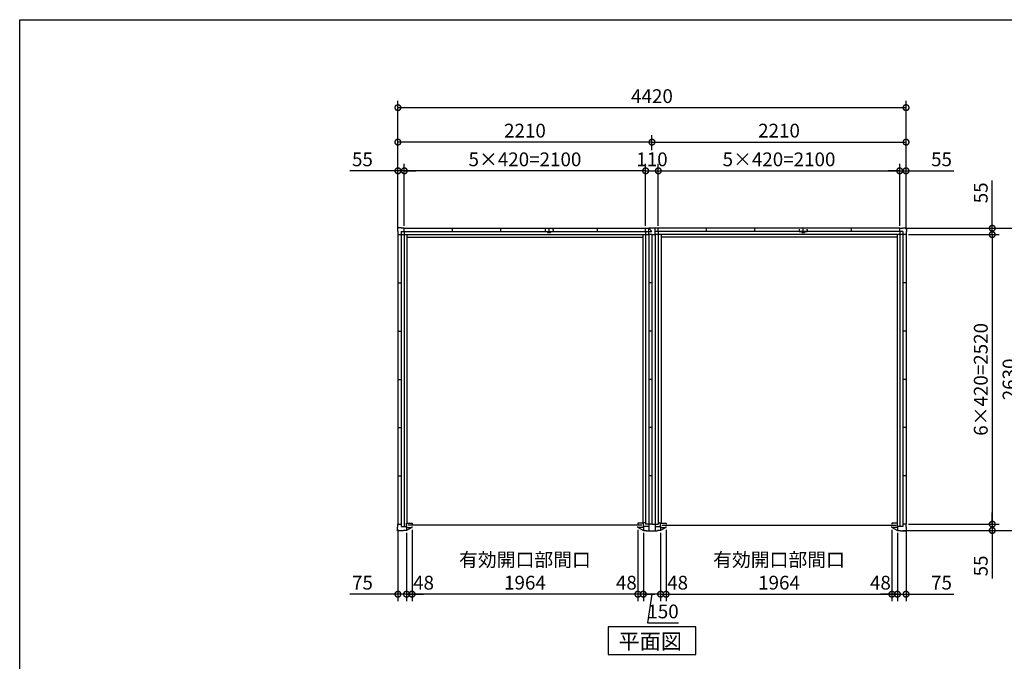
# Model space of a CAD drawing. Extents: x 220 to 16660, y -219 to 11106.
# Drawn here: x 220 to 8785, y 5521 to 11106 of the extents above; entities that cross this region are included whole.
import ezdxf

# ---------------------------------------------------------------- set-up
doc = ezdxf.new("R2010")
doc.units = 0
doc.header["$LTSCALE"] = 20
doc.header["$PDMODE"] = 3
doc.header["$PDSIZE"] = 2
doc.layers.get('0').update_dxf_attribs({"linetype": 'CONTINUOUS'})
doc.layers.get('DEFPOINTS').update_dxf_attribs({"linetype": 'CONTINUOUS'})
for name, color, linetype in [('仕様書枠', 230, 'CONTINUOUS'), ('寸法', 4, 'CONTINUOUS'), ('部品1', 7, 'CONTINUOUS')]:
    doc.layers.add(name, color=color, linetype=linetype)
doc.styles.add('STYLE1', font='isocp.shx', dxfattribs={"bigfont": 'bigfont.shx'})
doc.styles.add('STYLE2', font='txt')
doc.dimstyles.new('INABA_S40G', dxfattribs={"dimscale": 40, "dimtxt": 3, "dimasz": 2.5, "dimexe": 1.5, "dimexo": 0.5, "dimgap": 1, "dimtad": 3, "dimdec": 1, "dimdsep": 46, "dimtxsty": 'STYLE1', "dimblk1": 'DOTSMALL', "dimblk2": 'DOTSMALL', "dimsah": 1, "dimcen": 0, "dimclrt": 7, "dimadec": 0, "dimazin": 0, "dimtfac": 1, "dimtdec": 4, "dimtix": 1, "dimtmove": 0, "dimatfit": 3, "dimldrblk": 'DOTSMALL', "dimfxl": 1, "dimtolj": 1, "dimtzin": 0, "dimarcsym": 0})

# ---------------------------------------------------------------- blocks, each defined once
blk = doc.blocks.new('A$C2CAD7D14')
at = {"layer": '部品1', "ltscale": 50}
for p, q in [((-2182, 2587.5), (-2213, 2587.5)), ((-2213, 2587.5), (-2213, 2556.5)), ((-2182, 2587.5), (-2213, 2587.5)), ((-2213, 2587.5), (-2213, 2556.5)), ((-2182, 2584.5), (-2182, 2587.5)), ((-2182, 2584.5), (-2182, 2587.5)), ((-2155, 2584.5), (-2182, 2584.5)), ((-2155, 2584.5), (-2182, 2584.5)), ((-2155, 2556), (-2155, 2584.5)), ((-2155, 2584.5), (-55, 2584.5)), ((-2155, 2556), (-2155, 2584.5)), ((-1735, 2556), (-1735, 2584.5)), ((-1315, 2556), (-1315, 2584.5)), ((-895, 2556), (-895, 2584.5)), ((-895, 2556), (-895, 2584.5)), ((-475, 2556), (-475, 2584.5)), ((-55, 2556), (-55, 2584.5)), ((-55, 2584.5), (-28, 2584.5)), ((-28, 2529.5), (-28, 2587.5)), ((-28, 2587.5), (0, 2587.5)), ((-2213, 2556.5), (-2210, 2556.5)), ((-2213, 2556.5), (-2210, 2556.5)), ((-2210, 2556.5), (-2210, 2529.5)), ((-2210, 2556.5), (-2210, 2529.5)), ((-2210, 2529.5), (-2181.5, 2529.5)), ((-2210, 2529.5), (-2181.5, 2529.5)), ((-2210, 2529.5), (-2210, 9.5)), ((-2181.5, 2556), (-28, 2556)), ((-2181.5, 2556), (-2181.5, -9.5)), ((-2181.5, 2529.5), (-28.5, 2529.5)), ((-2155, 2556), (-2155, -9.5)), ((-2131.5, 2529.5), (-2131.5, 19.5)), ((-2131.5, 2506), (-78.5, 2506)), ((-907.5, 2556.5), (-907.5, 2548.5)), ((-882.5, 2556.5), (-882.5, 2548.5)), ((-78.5, 2529.5), (-78.5, 20.5)), ((-55, 2556), (-55, 9.5)), ((0, 2529.5), (-28.5, 2529.5)), ((-28.5, 2529.5), (-28.5, -48.5)), ((0, 2529.5), (0, 9.5)), ((-2210, 2109.5), (-2181.5, 2109.5)), ((0, 2109.5), (-28.5, 2109.5)), ((-2210, 1689.5), (-2181.5, 1689.5)), ((0, 1689.5), (-28.5, 1689.5)), ((-2210, 1269.5), (-2181.5, 1269.5)), ((0, 1269.5), (-28.5, 1269.5)), ((-2210, 849.5), (-2181.5, 849.5)), ((0, 849.5), (-28.5, 849.5)), ((-2210, 429.5), (-2181.5, 429.5)), ((0, 429.5), (-28.5, 429.5)), ((-2210, -17.5), (-2210, 9.5)), ((-2210, 9.5), (-2181.5, 9.5)), ((-2135, -19.5), (-2135, 19.5)), ((-2135, 19.5), (-2087, 19.5)), ((-87, 0), (-2123, 0)), ((-2087, 19.5), (-2087, 10.5)), ((-75, 19.5), (-123, 19.5)), ((-123, 19.5), (-123, 10.5)), ((-55, 20.5), (-78.5, 20.5)), ((-75, -19.5), (-75, 19.5)), ((0, 9.5), (-55, 9.5)), ((-2213, -48.5), (-2213, -17.5)), ((-2213, -17.5), (-2210, -17.5)), ((-2162, -48.5), (-2213, -48.5)), ((-2181.5, -9.5), (-2135, -9.5)), ((-2135, -45.5), (-2162, -45.5)), ((-2162, -45.5), (-2162, -48.5)), ((-2135, -9.5), (-2135, -45.5)), ((-2135, -19.5), (-2087, -19.5)), ((-2089.4, -19.5), (-2135, -45.5)), ((-2087, -19.5), (-2087, -10.5)), ((-123, -19.5), (-123, -10.5)), ((-75, -19.5), (-123, -19.5)), ((-120.6, -19.5), (-75, -45.5)), ((-28.5, -9.5), (-75, -9.5)), ((-75, -9.5), (-75, -45.5)), ((-75, -45.5), (-48, -45.5)), ((-48, -45.5), (-48, -48.5)), ((-48, -48.5), (0, -48.5))]:
    blk.add_line(p, q, dxfattribs=at)
at = {"layer": '部品1'}
for p, q in [((-930, 2574.5), (-930, 2556.5)), ((-930, 2574.5), (-924, 2574.5)), ((-866, 2574.5), (-860, 2574.5)), ((-860, 2574.5), (-860, 2556.5)), ((-28, 2584.5), (0, 2556)), ((-930, 2556.5), (-907.5, 2556.5)), ((-907.5, 2548.5), (-882.5, 2548.5)), ((-882.5, 2556.5), (-860, 2556.5)), ((-28, 2556), (0, 2556))]:
    blk.add_line(p, q, dxfattribs=at)
blk = doc.blocks.new('A$C5F2569EE')
at = {"layer": '部品1', "ltscale": 50}
for p, q in [((0, 2587.5), (28, 2587.5)), ((28, 2529.5), (28, 2587.5)), ((55, 2584.5), (28, 2584.5)), ((55, 2556), (55, 2584.5)), ((2155, 2584.5), (55, 2584.5)), ((475, 2556), (475, 2584.5)), ((895, 2556), (895, 2584.5)), ((1315, 2556), (1315, 2584.5)), ((1315, 2556), (1315, 2584.5)), ((1735, 2556), (1735, 2584.5)), ((2155, 2556), (2155, 2584.5)), ((2155, 2584.5), (2182, 2584.5)), ((2155, 2556), (2155, 2584.5)), ((2155, 2584.5), (2182, 2584.5)), ((2182, 2584.5), (2182, 2587.5)), ((2182, 2587.5), (2213, 2587.5)), ((2182, 2584.5), (2182, 2587.5)), ((2182, 2587.5), (2213, 2587.5)), ((2213, 2587.5), (2213, 2556.5)), ((2213, 2587.5), (2213, 2556.5)), ((0, 2529.5), (0, 9.5)), ((0, 2529.5), (28.5, 2529.5)), ((2181.5, 2556), (28, 2556)), ((28.5, 2529.5), (28.5, -48.5)), ((2181.5, 2529.5), (28.5, 2529.5)), ((55, 2556), (55, 9.5)), ((78.5, 2529.5), (78.5, 20.5)), ((2131.5, 2506), (78.5, 2506)), ((1302.5, 2556.5), (1302.5, 2548.5)), ((1327.5, 2556.5), (1327.5, 2548.5)), ((2131.5, 2529.5), (2131.5, 19.5)), ((2155, 2556), (2155, -9.5)), ((2181.5, 2556), (2181.5, -9.5)), ((2210, 2529.5), (2181.5, 2529.5)), ((2210, 2529.5), (2181.5, 2529.5)), ((2213, 2556.5), (2210, 2556.5)), ((2210, 2556.5), (2210, 2529.5)), ((2213, 2556.5), (2210, 2556.5)), ((2210, 2556.5), (2210, 2529.5)), ((2210, 2529.5), (2210, 9.5)), ((2210, 2109.5), (2181.5, 2109.5)), ((2210, 1689.5), (2181.5, 1689.5)), ((2210, 1269.5), (2181.5, 1269.5)), ((2210, 849.5), (2181.5, 849.5)), ((2210, 429.5), (2181.5, 429.5)), ((0, 9.5), (55, 9.5)), ((55, 20.5), (78.5, 20.5)), ((75, -19.5), (75, 19.5)), ((75, 19.5), (123, 19.5)), ((87, 0), (2123, 0)), ((123, 19.5), (123, 10.5)), ((2135, 19.5), (2087, 19.5)), ((2087, 19.5), (2087, 10.5)), ((2135, -19.5), (2135, 19.5)), ((2210, 9.5), (2181.5, 9.5)), ((2210, -17.5), (2210, 9.5)), ((0, -48.5), (48, -48.5)), ((28.5, -9.5), (75, -9.5)), ((75, -45.5), (48, -45.5)), ((48, -45.5), (48, -48.5)), ((75, -9.5), (75, -45.5)), ((75, -19.5), (123, -19.5)), ((120.6, -19.5), (75, -45.5)), ((123, -19.5), (123, -10.5)), ((2087, -19.5), (2087, -10.5)), ((2135, -19.5), (2087, -19.5)), ((2089.4, -19.5), (2135, -45.5)), ((2181.5, -9.5), (2135, -9.5)), ((2135, -9.5), (2135, -45.5)), ((2135, -45.5), (2162, -45.5)), ((2162, -45.5), (2162, -48.5)), ((2162, -48.5), (2213, -48.5)), ((2213, -17.5), (2210, -17.5)), ((2213, -48.5), (2213, -17.5))]:
    blk.add_line(p, q, dxfattribs=at)
at = {"layer": '部品1'}
for p, q in [((1280, 2574.5), (1280, 2556.5)), ((1280, 2574.5), (1286, 2574.5)), ((1344, 2574.5), (1350, 2574.5)), ((1350, 2574.5), (1350, 2556.5)), ((1280, 2556.5), (1302.5, 2556.5)), ((1302.5, 2548.5), (1327.5, 2548.5)), ((1327.5, 2556.5), (1350, 2556.5))]:
    blk.add_line(p, q, dxfattribs=at)
blk = doc.blocks.new('_DOTSMALL')
at = {"color": 0, "linetype": 'ByBlock', "ltscale": 50, "const_width": 0.5}
blk.add_lwpolyline([(-0.0625, 0, 1), (0.0625, 0, 1)], format="xyb", close=True, dxfattribs=at)
blk = doc.blocks.new('*D6')
at = {"layer": 'DEFPOINTS', "color": 0, "ltscale": 50}
for p in [(3565, 9790.1), (3565, 9290.1), (5665, 9290.1)]:
    blk.add_point(p, dxfattribs=at)
at = {"layer": '寸法', "color": 0, "lineweight": -2, "ltscale": 50}
for p, q in [((3565, 9310.1), (3565, 9850.1)), ((5665, 9310.1), (5665, 9850.1)), ((5665, 9790.1), (3565, 9790.1))]:
    blk.add_line(p, q, dxfattribs=at)
at = {"layer": '寸法', "color": 0, "lineweight": -2, "ltscale": 50, "xscale": 100, "yscale": 100, "zscale": 100, "rotation": 180}
blk.add_blockref('_DOTSMALL', (3565, 9790.1), dxfattribs=at)
at = {"layer": '寸法', "color": 0, "lineweight": -2, "ltscale": 50, "xscale": 100, "yscale": 100, "zscale": 100}
blk.add_blockref('_DOTSMALL', (5665, 9790.1), dxfattribs=at)
at = {"layer": '寸法', "color": 7, "ltscale": 50, "insert": (4615, 9890.1), "char_height": 120, "attachment_point": 5, "style": 'STYLE1'}
blk.add_mtext('\\A1;5×420=2100', dxfattribs=at)
blk = doc.blocks.new('*D7')
at = {"layer": 'DEFPOINTS', "color": 0, "ltscale": 50}
for p in [(3565, 9790.1), (3510, 9262.1), (3565, 9290.1)]:
    blk.add_point(p, dxfattribs=at)
at = {"layer": '寸法', "color": 0, "lineweight": -2, "ltscale": 50}
for p, q in [((3510, 9282.1), (3510, 9850.1)), ((3565, 9310.1), (3565, 9850.1)), ((3510, 9790.1), (3093, 9790.1)), ((3565, 9790.1), (3510, 9790.1)), ((3565, 9790.1), (3665, 9790.1))]:
    blk.add_line(p, q, dxfattribs=at)
at = {"layer": '寸法', "color": 0, "lineweight": -2, "ltscale": 50, "xscale": 100, "yscale": 100, "zscale": 100}
blk.add_blockref('_DOTSMALL', (3510, 9790.1), dxfattribs=at)
at = {"layer": '寸法', "color": 0, "lineweight": -2, "ltscale": 50, "xscale": 100, "yscale": 100, "zscale": 100, "rotation": 180}
blk.add_blockref('_DOTSMALL', (3565, 9790.1), dxfattribs=at)
at = {"layer": '寸法', "color": 7, "ltscale": 50, "insert": (3201.5, 9890.1), "char_height": 120, "attachment_point": 5, "style": 'STYLE1'}
blk.add_mtext('\\A1;55', dxfattribs=at)
blk = doc.blocks.new('*D8')
at = {"layer": 'DEFPOINTS', "color": 0, "ltscale": 50}
for p in [(3510, 10040.1), (5720, 9950.1), (3510, 9262.1)]:
    blk.add_point(p, dxfattribs=at)
at = {"layer": '寸法', "color": 0, "lineweight": -2, "ltscale": 50}
for p, q in [((3510, 9282.1), (3510, 10100.1)), ((5720, 10040.1), (3510, 10040.1)), ((5720, 9970.1), (5720, 10100.1))]:
    blk.add_line(p, q, dxfattribs=at)
at = {"layer": '寸法', "color": 0, "lineweight": -2, "ltscale": 50, "xscale": 100, "yscale": 100, "zscale": 100, "rotation": 180}
blk.add_blockref('_DOTSMALL', (3510, 10040.1), dxfattribs=at)
at = {"layer": '寸法', "color": 0, "lineweight": -2, "ltscale": 50, "xscale": 100, "yscale": 100, "zscale": 100}
blk.add_blockref('_DOTSMALL', (5720, 10040.1), dxfattribs=at)
at = {"layer": '寸法', "color": 7, "ltscale": 50, "insert": (4615, 10140.1), "char_height": 120, "attachment_point": 5, "style": 'STYLE1'}
blk.add_mtext('\\A1;2210', dxfattribs=at)
blk = doc.blocks.new('*D9')
at = {"layer": 'DEFPOINTS', "color": 0, "ltscale": 50}
for p in [(5645, 6660.1), (5795, 6660.1), (5645, 6105.6)]:
    blk.add_point(p, dxfattribs=at)
at = {"layer": '寸法', "color": 0, "lineweight": -2, "ltscale": 50}
for p, q in [((5645, 6640.1), (5645, 6045.6)), ((5795, 6640.1), (5795, 6045.6)), ((5795, 6105.6), (5645, 6105.6)), ((5720, 6105.6), (5680, 5855.6)), ((5680, 5855.6), (5952.1, 5855.6))]:
    blk.add_line(p, q, dxfattribs=at)
at = {"layer": '寸法', "color": 0, "lineweight": -2, "ltscale": 50, "xscale": 100, "yscale": 100, "zscale": 100, "rotation": 180}
blk.add_blockref('_DOTSMALL', (5645, 6105.6), dxfattribs=at)
at = {"layer": '寸法', "color": 0, "lineweight": -2, "ltscale": 50, "xscale": 100, "yscale": 100, "zscale": 100}
blk.add_blockref('_DOTSMALL', (5795, 6105.6), dxfattribs=at)
at = {"layer": '寸法', "color": 7, "ltscale": 50, "insert": (5816, 5955.6), "char_height": 120, "attachment_point": 5, "style": 'STYLE1'}
blk.add_mtext('\\A1;150', dxfattribs=at)
blk = doc.blocks.new('*D10')
at = {"layer": 'DEFPOINTS', "color": 0, "ltscale": 50}
for p in [(5597, 6686.1), (5645, 6660.1), (5597, 6105.6)]:
    blk.add_point(p, dxfattribs=at)
at = {"layer": '寸法', "color": 0, "lineweight": -2, "ltscale": 50}
for p, q in [((5597, 6666.1), (5597, 6045.6)), ((5645, 6640.1), (5645, 6045.6)), ((5597, 6105.6), (5497, 6105.6)), ((5645, 6105.6), (5597, 6105.6)), ((5645, 6105.6), (5745, 6105.6))]:
    blk.add_line(p, q, dxfattribs=at)
at = {"layer": '寸法', "color": 0, "lineweight": -2, "ltscale": 50, "xscale": 100, "yscale": 100, "zscale": 100}
blk.add_blockref('_DOTSMALL', (5597, 6105.6), dxfattribs=at)
at = {"layer": '寸法', "color": 0, "lineweight": -2, "ltscale": 50, "xscale": 100, "yscale": 100, "zscale": 100, "rotation": 180}
blk.add_blockref('_DOTSMALL', (5645, 6105.6), dxfattribs=at)
at = {"layer": '寸法', "color": 7, "ltscale": 50, "insert": (5497, 6205.6), "char_height": 120, "attachment_point": 5, "style": 'STYLE1'}
blk.add_mtext('\\A1;48', dxfattribs=at)
blk = doc.blocks.new('*D11')
at = {"layer": 'DEFPOINTS', "color": 0, "ltscale": 50}
for p in [(3633, 6686.1), (5597, 6686.1), (3633, 6105.6)]:
    blk.add_point(p, dxfattribs=at)
at = {"layer": '寸法', "color": 0, "lineweight": -2, "ltscale": 50}
for p, q in [((3633, 6666.1), (3633, 6045.6)), ((5597, 6666.1), (5597, 6045.6)), ((5597, 6105.6), (3633, 6105.6))]:
    blk.add_line(p, q, dxfattribs=at)
at = {"layer": '寸法', "color": 0, "lineweight": -2, "ltscale": 50, "xscale": 100, "yscale": 100, "zscale": 100, "rotation": 180}
blk.add_blockref('_DOTSMALL', (3633, 6105.6), dxfattribs=at)
at = {"layer": '寸法', "color": 0, "lineweight": -2, "ltscale": 50, "xscale": 100, "yscale": 100, "zscale": 100}
blk.add_blockref('_DOTSMALL', (5597, 6105.6), dxfattribs=at)
at = {"layer": '寸法', "color": 7, "ltscale": 50, "insert": (4615, 6305.6), "char_height": 120, "attachment_point": 5, "style": 'STYLE1'}
blk.add_mtext('\\A1;有効開口部間口\\P1964', dxfattribs=at)
blk = doc.blocks.new('*D12')
at = {"layer": 'DEFPOINTS', "color": 0, "ltscale": 50}
for p in [(3633, 6686.1), (3585, 6660.1), (3585, 6105.6)]:
    blk.add_point(p, dxfattribs=at)
at = {"layer": '寸法', "color": 0, "lineweight": -2, "ltscale": 50}
for p, q in [((3585, 6640.1), (3585, 6045.6)), ((3633, 6666.1), (3633, 6045.6)), ((3585, 6105.6), (3485, 6105.6)), ((3633, 6105.6), (3585, 6105.6)), ((3633, 6105.6), (3733, 6105.6))]:
    blk.add_line(p, q, dxfattribs=at)
at = {"layer": '寸法', "color": 0, "lineweight": -2, "ltscale": 50, "xscale": 100, "yscale": 100, "zscale": 100}
blk.add_blockref('_DOTSMALL', (3585, 6105.6), dxfattribs=at)
at = {"layer": '寸法', "color": 0, "lineweight": -2, "ltscale": 50, "xscale": 100, "yscale": 100, "zscale": 100, "rotation": 180}
blk.add_blockref('_DOTSMALL', (3633, 6105.6), dxfattribs=at)
at = {"layer": '寸法', "color": 7, "ltscale": 50, "insert": (3733, 6205.6), "char_height": 120, "attachment_point": 5, "style": 'STYLE1'}
blk.add_mtext('\\A1;48', dxfattribs=at)
blk = doc.blocks.new('*D13')
at = {"layer": 'DEFPOINTS', "color": 0, "ltscale": 50}
for p in [(3510, 6688.1), (3585, 6660.1), (3510, 6105.6)]:
    blk.add_point(p, dxfattribs=at)
at = {"layer": '寸法', "color": 0, "lineweight": -2, "ltscale": 50}
for p, q in [((3510, 6668.1), (3510, 6045.6)), ((3585, 6640.1), (3585, 6045.6)), ((3510, 6105.6), (3093, 6105.6)), ((3585, 6105.6), (3510, 6105.6)), ((3585, 6105.6), (3685, 6105.6))]:
    blk.add_line(p, q, dxfattribs=at)
at = {"layer": '寸法', "color": 0, "lineweight": -2, "ltscale": 50, "xscale": 100, "yscale": 100, "zscale": 100}
blk.add_blockref('_DOTSMALL', (3510, 6105.6), dxfattribs=at)
at = {"layer": '寸法', "color": 0, "lineweight": -2, "ltscale": 50, "xscale": 100, "yscale": 100, "zscale": 100, "rotation": 180}
blk.add_blockref('_DOTSMALL', (3585, 6105.6), dxfattribs=at)
at = {"layer": '寸法', "color": 7, "ltscale": 50, "insert": (3201.5, 6205.6), "char_height": 120, "attachment_point": 5, "style": 'STYLE1'}
blk.add_mtext('\\A1;75', dxfattribs=at)
blk = doc.blocks.new('*D14')
at = {"layer": 'DEFPOINTS', "color": 0, "ltscale": 50}
for p in [(5775, 9790.1), (5665, 9290.1), (5775, 9290.1)]:
    blk.add_point(p, dxfattribs=at)
at = {"layer": '寸法', "color": 0, "lineweight": -2, "ltscale": 50}
for p, q in [((5665, 9310.1), (5665, 9850.1)), ((5775, 9310.1), (5775, 9850.1)), ((5665, 9790.1), (5775, 9790.1))]:
    blk.add_line(p, q, dxfattribs=at)
at = {"layer": '寸法', "color": 0, "lineweight": -2, "ltscale": 50, "xscale": 100, "yscale": 100, "zscale": 100, "rotation": 180}
blk.add_blockref('_DOTSMALL', (5665, 9790.1), dxfattribs=at)
at = {"layer": '寸法', "color": 0, "lineweight": -2, "ltscale": 50, "xscale": 100, "yscale": 100, "zscale": 100}
blk.add_blockref('_DOTSMALL', (5775, 9790.1), dxfattribs=at)
at = {"layer": '寸法', "color": 7, "ltscale": 50, "insert": (5720, 9890.1), "char_height": 120, "attachment_point": 5, "style": 'STYLE1'}
blk.add_mtext('\\A1;110', dxfattribs=at)
blk = doc.blocks.new('*D15')
at = {"layer": 'DEFPOINTS', "color": 0, "ltscale": 50}
for p in [(7875, 9790.1), (5775, 9290.1), (7875, 9290.1)]:
    blk.add_point(p, dxfattribs=at)
at = {"layer": '寸法', "color": 0, "lineweight": -2, "ltscale": 50}
for p, q in [((5775, 9310.1), (5775, 9850.1)), ((7875, 9310.1), (7875, 9850.1)), ((5775, 9790.1), (7875, 9790.1))]:
    blk.add_line(p, q, dxfattribs=at)
at = {"layer": '寸法', "color": 0, "lineweight": -2, "ltscale": 50, "xscale": 100, "yscale": 100, "zscale": 100, "rotation": 180}
blk.add_blockref('_DOTSMALL', (5775, 9790.1), dxfattribs=at)
at = {"layer": '寸法', "color": 0, "lineweight": -2, "ltscale": 50, "xscale": 100, "yscale": 100, "zscale": 100}
blk.add_blockref('_DOTSMALL', (7875, 9790.1), dxfattribs=at)
at = {"layer": '寸法', "color": 7, "ltscale": 50, "insert": (6825, 9890.1), "char_height": 120, "attachment_point": 5, "style": 'STYLE1'}
blk.add_mtext('\\A1;5×420=2100', dxfattribs=at)
blk = doc.blocks.new('*D16')
at = {"layer": 'DEFPOINTS', "color": 0, "ltscale": 50}
for p in [(7875, 9790.1), (7875, 9290.1), (7930, 9262.1)]:
    blk.add_point(p, dxfattribs=at)
at = {"layer": '寸法', "color": 0, "lineweight": -2, "ltscale": 50}
for p, q in [((7875, 9310.1), (7875, 9850.1)), ((7930, 9282.1), (7930, 9850.1)), ((7875, 9790.1), (7775, 9790.1)), ((7875, 9790.1), (7930, 9790.1)), ((7930, 9790.1), (8347, 9790.1))]:
    blk.add_line(p, q, dxfattribs=at)
at = {"layer": '寸法', "color": 0, "lineweight": -2, "ltscale": 50, "xscale": 100, "yscale": 100, "zscale": 100}
blk.add_blockref('_DOTSMALL', (7875, 9790.1), dxfattribs=at)
at = {"layer": '寸法', "color": 0, "lineweight": -2, "ltscale": 50, "xscale": 100, "yscale": 100, "zscale": 100, "rotation": 180}
blk.add_blockref('_DOTSMALL', (7930, 9790.1), dxfattribs=at)
at = {"layer": '寸法', "color": 7, "ltscale": 50, "insert": (8238.5, 9890.1), "char_height": 120, "attachment_point": 5, "style": 'STYLE1'}
blk.add_mtext('\\A1;55', dxfattribs=at)
blk = doc.blocks.new('*D17')
at = {"layer": 'DEFPOINTS', "color": 0, "ltscale": 50}
for p in [(7930, 10040.1), (5720, 9950.1), (7930, 9262.1)]:
    blk.add_point(p, dxfattribs=at)
at = {"layer": '寸法', "color": 0, "lineweight": -2, "ltscale": 50}
for p, q in [((5720, 9970.1), (5720, 10100.1)), ((5720, 10040.1), (7930, 10040.1)), ((7930, 9282.1), (7930, 10100.1))]:
    blk.add_line(p, q, dxfattribs=at)
at = {"layer": '寸法', "color": 0, "lineweight": -2, "ltscale": 50, "xscale": 100, "yscale": 100, "zscale": 100, "rotation": 180}
blk.add_blockref('_DOTSMALL', (5720, 10040.1), dxfattribs=at)
at = {"layer": '寸法', "color": 0, "lineweight": -2, "ltscale": 50, "xscale": 100, "yscale": 100, "zscale": 100}
blk.add_blockref('_DOTSMALL', (7930, 10040.1), dxfattribs=at)
at = {"layer": '寸法', "color": 7, "ltscale": 50, "insert": (6825, 10140.1), "char_height": 120, "attachment_point": 5, "style": 'STYLE1'}
blk.add_mtext('\\A1;2210', dxfattribs=at)
blk = doc.blocks.new('*D18')
at = {"layer": 'DEFPOINTS', "color": 0, "ltscale": 50}
for p in [(5843, 6686.1), (7807, 6686.1), (7807, 6105.6)]:
    blk.add_point(p, dxfattribs=at)
at = {"layer": '寸法', "color": 0, "lineweight": -2, "ltscale": 50}
for p, q in [((5843, 6666.1), (5843, 6045.6)), ((7807, 6666.1), (7807, 6045.6)), ((5843, 6105.6), (7807, 6105.6))]:
    blk.add_line(p, q, dxfattribs=at)
at = {"layer": '寸法', "color": 0, "lineweight": -2, "ltscale": 50, "xscale": 100, "yscale": 100, "zscale": 100, "rotation": 180}
blk.add_blockref('_DOTSMALL', (5843, 6105.6), dxfattribs=at)
at = {"layer": '寸法', "color": 0, "lineweight": -2, "ltscale": 50, "xscale": 100, "yscale": 100, "zscale": 100}
blk.add_blockref('_DOTSMALL', (7807, 6105.6), dxfattribs=at)
at = {"layer": '寸法', "color": 7, "ltscale": 50, "insert": (6825, 6305.6), "char_height": 120, "attachment_point": 5, "style": 'STYLE1'}
blk.add_mtext('\\A1;有効開口部間口\\P1964', dxfattribs=at)
blk = doc.blocks.new('*D19')
at = {"layer": 'DEFPOINTS', "color": 0, "ltscale": 50}
for p in [(7807, 6686.1), (7855, 6660.1), (7855, 6105.6)]:
    blk.add_point(p, dxfattribs=at)
at = {"layer": '寸法', "color": 0, "lineweight": -2, "ltscale": 50}
for p, q in [((7807, 6666.1), (7807, 6045.6)), ((7855, 6640.1), (7855, 6045.6)), ((7807, 6105.6), (7707, 6105.6)), ((7807, 6105.6), (7855, 6105.6)), ((7855, 6105.6), (7955, 6105.6))]:
    blk.add_line(p, q, dxfattribs=at)
at = {"layer": '寸法', "color": 0, "lineweight": -2, "ltscale": 50, "xscale": 100, "yscale": 100, "zscale": 100}
blk.add_blockref('_DOTSMALL', (7807, 6105.6), dxfattribs=at)
at = {"layer": '寸法', "color": 0, "lineweight": -2, "ltscale": 50, "xscale": 100, "yscale": 100, "zscale": 100, "rotation": 180}
blk.add_blockref('_DOTSMALL', (7855, 6105.6), dxfattribs=at)
at = {"layer": '寸法', "color": 7, "ltscale": 50, "insert": (7707, 6205.6), "char_height": 120, "attachment_point": 5, "style": 'STYLE1'}
blk.add_mtext('\\A1;48', dxfattribs=at)
blk = doc.blocks.new('*D20')
at = {"layer": 'DEFPOINTS', "color": 0, "ltscale": 50}
for p in [(7930, 6688.1), (7855, 6660.1), (7930, 6105.6)]:
    blk.add_point(p, dxfattribs=at)
at = {"layer": '寸法', "color": 0, "lineweight": -2, "ltscale": 50}
for p, q in [((7855, 6640.1), (7855, 6045.6)), ((7930, 6668.1), (7930, 6045.6)), ((7855, 6105.6), (7755, 6105.6)), ((7855, 6105.6), (7930, 6105.6)), ((7930, 6105.6), (8347, 6105.6))]:
    blk.add_line(p, q, dxfattribs=at)
at = {"layer": '寸法', "color": 0, "lineweight": -2, "ltscale": 50, "xscale": 100, "yscale": 100, "zscale": 100}
blk.add_blockref('_DOTSMALL', (7855, 6105.6), dxfattribs=at)
at = {"layer": '寸法', "color": 0, "lineweight": -2, "ltscale": 50, "xscale": 100, "yscale": 100, "zscale": 100, "rotation": 180}
blk.add_blockref('_DOTSMALL', (7930, 6105.6), dxfattribs=at)
at = {"layer": '寸法', "color": 7, "ltscale": 50, "insert": (8238.5, 6205.6), "char_height": 120, "attachment_point": 5, "style": 'STYLE1'}
blk.add_mtext('\\A1;75', dxfattribs=at)
blk = doc.blocks.new('*D21')
at = {"layer": 'DEFPOINTS', "color": 0, "ltscale": 50}
for p in [(5843, 6686.1), (5795, 6660.1), (5843, 6105.6)]:
    blk.add_point(p, dxfattribs=at)
at = {"layer": '寸法', "color": 0, "lineweight": -2, "ltscale": 50}
for p, q in [((5795, 6640.1), (5795, 6045.6)), ((5843, 6666.1), (5843, 6045.6)), ((5795, 6105.6), (5695, 6105.6)), ((5795, 6105.6), (5843, 6105.6)), ((5843, 6105.6), (5943, 6105.6))]:
    blk.add_line(p, q, dxfattribs=at)
at = {"layer": '寸法', "color": 0, "lineweight": -2, "ltscale": 50, "xscale": 100, "yscale": 100, "zscale": 100}
blk.add_blockref('_DOTSMALL', (5795, 6105.6), dxfattribs=at)
at = {"layer": '寸法', "color": 0, "lineweight": -2, "ltscale": 50, "xscale": 100, "yscale": 100, "zscale": 100, "rotation": 180}
blk.add_blockref('_DOTSMALL', (5843, 6105.6), dxfattribs=at)
at = {"layer": '寸法', "color": 7, "ltscale": 50, "insert": (5943, 6205.6), "char_height": 120, "attachment_point": 5, "style": 'STYLE1'}
blk.add_mtext('\\A1;48', dxfattribs=at)
blk = doc.blocks.new('*D22')
at = {"layer": 'DEFPOINTS', "color": 0, "ltscale": 50}
for p in [(5775, 9790.1), (5665, 9290.1), (5775, 9290.1)]:
    blk.add_point(p, dxfattribs=at)
at = {"layer": '寸法', "color": 0, "lineweight": -2, "ltscale": 50}
for p, q in [((5665, 9310.1), (5665, 9850.1)), ((5775, 9310.1), (5775, 9850.1)), ((5665, 9790.1), (5775, 9790.1))]:
    blk.add_line(p, q, dxfattribs=at)
at = {"layer": '寸法', "color": 0, "lineweight": -2, "ltscale": 50, "xscale": 100, "yscale": 100, "zscale": 100, "rotation": 180}
blk.add_blockref('_DOTSMALL', (5665, 9790.1), dxfattribs=at)
at = {"layer": '寸法', "color": 0, "lineweight": -2, "ltscale": 50, "xscale": 100, "yscale": 100, "zscale": 100}
blk.add_blockref('_DOTSMALL', (5775, 9790.1), dxfattribs=at)
at = {"layer": '寸法', "color": 7, "ltscale": 50, "insert": (5720, 9890.1), "char_height": 120, "attachment_point": 5, "style": 'STYLE1'}
blk.add_mtext('\\A1;110', dxfattribs=at)
blk = doc.blocks.new('*D23')
at = {"layer": 'DEFPOINTS', "color": 0, "ltscale": 50}
for p in [(7930, 9235.1), (7930, 6715.1), (8680, 6715.1)]:
    blk.add_point(p, dxfattribs=at)
at = {"layer": '寸法', "color": 0, "lineweight": -2, "ltscale": 50}
for p, q in [((7950, 9235.1), (8740, 9235.1)), ((8680, 9235.1), (8680, 6715.1)), ((7950, 6715.1), (8740, 6715.1))]:
    blk.add_line(p, q, dxfattribs=at)
at = {"layer": '寸法', "color": 0, "lineweight": -2, "ltscale": 50, "xscale": 100, "yscale": 100, "zscale": 100}
for p, rotation in [((8680, 9235.1), 90), ((8680, 6715.1), 270)]:
    blk.add_blockref('_DOTSMALL', p, dxfattribs=dict(at, rotation=rotation))
at = {"layer": '寸法', "color": 7, "ltscale": 50, "insert": (8580, 7975.1), "char_height": 120, "attachment_point": 5, "rotation": 90, "style": 'STYLE1'}
blk.add_mtext('\\A1;6×420=2520', dxfattribs=at)
blk = doc.blocks.new('*D24')
at = {"layer": 'DEFPOINTS', "color": 0, "ltscale": 50}
for p in [(7930, 6715.1), (7882, 6660.1), (8680, 6660.1)]:
    blk.add_point(p, dxfattribs=at)
at = {"layer": '寸法', "color": 0, "lineweight": -2, "ltscale": 50}
for p, q in [((8680, 6715.1), (8680, 6815.1)), ((7950, 6715.1), (8740, 6715.1)), ((8680, 6715.1), (8680, 6660.1)), ((7902, 6660.1), (8740, 6660.1)), ((8680, 6660.1), (8680, 6243.1))]:
    blk.add_line(p, q, dxfattribs=at)
at = {"layer": '寸法', "color": 0, "lineweight": -2, "ltscale": 50, "xscale": 100, "yscale": 100, "zscale": 100}
for p, rotation in [((8680, 6715.1), 270), ((8680, 6660.1), 90)]:
    blk.add_blockref('_DOTSMALL', p, dxfattribs=dict(at, rotation=rotation))
at = {"layer": '寸法', "color": 7, "ltscale": 50, "insert": (8580, 6351.6), "char_height": 120, "attachment_point": 5, "rotation": 90, "style": 'STYLE1'}
blk.add_mtext('\\A1;55', dxfattribs=at)
blk = doc.blocks.new('*D25')
at = {"layer": 'DEFPOINTS', "color": 0, "ltscale": 50}
for p in [(7902, 9290.1), (8680, 9290.1), (7930, 9235.1)]:
    blk.add_point(p, dxfattribs=at)
at = {"layer": '寸法', "color": 0, "lineweight": -2, "ltscale": 50}
for p, q in [((8680, 9290.1), (8680, 9707.1)), ((7922, 9290.1), (8740, 9290.1)), ((8680, 9235.1), (8680, 9290.1)), ((7950, 9235.1), (8740, 9235.1)), ((8680, 9235.1), (8680, 9135.1))]:
    blk.add_line(p, q, dxfattribs=at)
at = {"layer": '寸法', "color": 0, "lineweight": -2, "ltscale": 50, "xscale": 100, "yscale": 100, "zscale": 100}
for p, rotation in [((8680, 9290.1), 270), ((8680, 9235.1), 90)]:
    blk.add_blockref('_DOTSMALL', p, dxfattribs=dict(at, rotation=rotation))
at = {"layer": '寸法', "color": 7, "ltscale": 50, "insert": (8580, 9598.6), "char_height": 120, "attachment_point": 5, "rotation": 90, "style": 'STYLE1'}
blk.add_mtext('\\A1;55', dxfattribs=at)
blk = doc.blocks.new('*D26')
at = {"layer": 'DEFPOINTS', "color": 0, "ltscale": 50}
for p in [(7902, 9290.1), (7882, 6660.1), (8930, 6660.1)]:
    blk.add_point(p, dxfattribs=at)
at = {"layer": '寸法', "color": 0, "lineweight": -2, "ltscale": 50}
for p, q in [((7922, 9290.1), (8990, 9290.1)), ((8930, 9290.1), (8930, 6660.1)), ((7902, 6660.1), (8990, 6660.1))]:
    blk.add_line(p, q, dxfattribs=at)
at = {"layer": '寸法', "color": 0, "lineweight": -2, "ltscale": 50, "xscale": 100, "yscale": 100, "zscale": 100}
for p, rotation in [((8930, 9290.1), 90), ((8930, 6660.1), 270)]:
    blk.add_blockref('_DOTSMALL', p, dxfattribs=dict(at, rotation=rotation))
at = {"layer": '寸法', "color": 7, "ltscale": 50, "insert": (8830, 7975.1), "char_height": 120, "attachment_point": 5, "rotation": 90, "style": 'STYLE1'}
blk.add_mtext('\\A1;2630', dxfattribs=at)
blk = doc.blocks.new('*D27')
at = {"layer": 'DEFPOINTS', "color": 0, "ltscale": 50}
for p in [(7930, 10340.1), (3510, 9262.1), (7930, 9262.1)]:
    blk.add_point(p, dxfattribs=at)
at = {"layer": '寸法', "color": 0, "lineweight": -2, "ltscale": 50}
for p, q in [((3510, 9282.1), (3510, 10400.1)), ((7930, 9282.1), (7930, 10400.1)), ((3510, 10340.1), (7930, 10340.1))]:
    blk.add_line(p, q, dxfattribs=at)
at = {"layer": '寸法', "color": 0, "lineweight": -2, "ltscale": 50, "xscale": 100, "yscale": 100, "zscale": 100, "rotation": 180}
blk.add_blockref('_DOTSMALL', (3510, 10340.1), dxfattribs=at)
at = {"layer": '寸法', "color": 0, "lineweight": -2, "ltscale": 50, "xscale": 100, "yscale": 100, "zscale": 100}
blk.add_blockref('_DOTSMALL', (7930, 10340.1), dxfattribs=at)
at = {"layer": '寸法', "color": 7, "ltscale": 50, "insert": (5720, 10440.1), "char_height": 120, "attachment_point": 5, "style": 'STYLE1'}
blk.add_mtext('\\A1;4420', dxfattribs=at)

msp = doc.modelspace()

# ---------------------------------------------------------------- linework, layer by layer
at = {"layer": '仕様書枠', "ltscale": 50}
for p, q in [((220, 11105.6), (16307.2, 11105.6)), ((220, 0), (220, 11105.6))]:
    msp.add_line(p, q, dxfattribs=at)
at = {"layer": '部品1'}
msp.add_lwpolyline([(5338.26, 5820.6), (5338.26, 5580.71), (6101.74, 5580.71), (6101.74, 5820.6)], close=True, dxfattribs=at)

# ---------------------------------------------------------------- block references
at = {"layer": '寸法', "ltscale": 50}
for name in ['A$C2CAD7D14', 'A$C5F2569EE']:
    msp.add_blockref(name, (5720, 6705.6), dxfattribs=at)

# ---------------------------------------------------------------- texts
at = {"layer": '部品1', "style": 'STYLE2'}
msp.add_text('平面図', height=135, dxfattribs=at).set_placement((5428.18, 5627.71))

# ---------------------------------------------------------------- dimensions: what is measured, and where the dimension line sits
at = {"layer": '寸法', "ltscale": 50}
for base, p1, p2, picture, middle in [((7930, 10340.1), (3510, 9262.1), (7930, 9262.1), '*D27', (5720, 10440.11)), ((3510, 10040.1), (5720, 9950.1), (3510, 9262.06), '*D8', (4615, 10140.11)), ((3510, 6105.6), (3585, 6660.1), (3510, 6688.1), '*D13', (3201.51, 6205.6))]:
    dim = msp.add_linear_dim(base=base, p1=p1, p2=p2, dimstyle='INABA_S40G', override={"dimtdec": 1, "dimtix": 0}, dxfattribs=at)
    dim.commit()
    dim.dimension.update_dxf_attribs({"geometry": picture, "text_midpoint": middle})
for base, p1, p2, angle, override, picture, middle in [((7930, 10040.1), (5720, 9950.1), (7930, 9262.06), 180, {"dimtdec": 1, "dimtix": 0}, '*D17', (6825, 10140.11)), ((8680, 9290.1), (7930, 9235.1), (7902, 9290.1), 90, {"dimdec": 1, "dimtdec": 1, "dimtix": 0}, '*D25', (8580, 9598.59)), ((8930, 6660.1), (7902, 9290.1), (7882, 6660.1), 90, {"dimtdec": 1, "dimtix": 0}, '*D26', (8829.99, 7975.1)), ((8680, 6660.1), (7930, 6715.1), (7882, 6660.1), 90, {"dimdec": 1, "dimtdec": 1, "dimtix": 0}, '*D24', (8580, 6351.61)), ((7930, 6105.6), (7855, 6660.1), (7930, 6688.1), 180, {"dimtdec": 1, "dimtix": 0}, '*D20', (8238.49, 6205.6))]:
    dim = msp.add_linear_dim(base=base, p1=p1, p2=p2, angle=angle, dimstyle='INABA_S40G', override=override, dxfattribs=at)
    dim.commit()
    dim.dimension.update_dxf_attribs({"geometry": picture, "text_midpoint": middle})
for base, p1, p2, override, picture, middle in [((3565, 9790.1), (3510, 9262.06), (3565, 9290.1), {"dimdec": 1, "dimtdec": 1, "dimtix": 0}, '*D7', (3201.51, 9790.1)), ((3585, 6105.6), (3633, 6686.1), (3585, 6660.1), {"dimtdec": 1, "dimtix": 0, "dimtmove": 1}, '*D12', (3733, 6105.6)), ((5597, 6105.6), (5645, 6660.1), (5597, 6686.1), {"dimdec": 1, "dimtdec": 1, "dimtix": 0, "dimtmove": 1}, '*D10', (5497, 6105.6)), ((5645, 6105.6), (5795, 6660.1), (5645, 6660.1), {"dimtdec": 1, "dimtix": 0, "dimtmove": 1}, '*D9', (5720, 5855.6))]:
    dim = msp.add_linear_dim(base=base, p1=p1, p2=p2, dimstyle='INABA_S40G', override=override, dxfattribs=at)
    dim.commit()
    dim.dimension.update_dxf_attribs({"geometry": picture, "text_midpoint": middle, "dimtype": 160})
for base, p1, p2, text, override, picture, middle in [((3565, 9790.1), (5665, 9290.1), (3565, 9290.1), '5×420=<>', {"dimtdec": 1, "dimtix": 0}, '*D6', (4615, 9890.11)), ((3633, 6105.6), (5597, 6686.1), (3633, 6686.1), '有効開口部間口\\P<>', {"dimtdec": 1, "dimtix": 0, "dimtmove": 1}, '*D11', (4615, 6305.6))]:
    dim = msp.add_linear_dim(base=base, p1=p1, p2=p2, text=text, dimstyle='INABA_S40G', override=override, dxfattribs=at)
    dim.commit()
    dim.dimension.update_dxf_attribs({"geometry": picture, "text_midpoint": middle})
for base, p1, p2, override, picture, middle in [((5775, 9790.1), (5665, 9290.1), (5775, 9290.1), {"dimdec": 1, "dimtdec": 1, "dimtix": 0}, '*D14', (5720, 9790.1)), ((5775, 9790.1), (5665, 9290.1), (5775, 9290.1), {"dimdec": 1, "dimtdec": 1, "dimtix": 0}, '*D22', (5720, 9790.1)), ((7875, 9790.1), (7930, 9262.06), (7875, 9290.1), {"dimdec": 1, "dimtdec": 1, "dimtix": 0}, '*D16', (8238.49, 9790.1)), ((5843, 6105.6), (5795, 6660.1), (5843, 6686.1), {"dimdec": 1, "dimtdec": 1, "dimtix": 0, "dimtmove": 1}, '*D21', (5943, 6105.6)), ((7855, 6105.6), (7807, 6686.1), (7855, 6660.1), {"dimtdec": 1, "dimtix": 0, "dimtmove": 1}, '*D19', (7707, 6105.6))]:
    dim = msp.add_linear_dim(base=base, p1=p1, p2=p2, angle=180, dimstyle='INABA_S40G', override=override, dxfattribs=at)
    dim.commit()
    dim.dimension.update_dxf_attribs({"geometry": picture, "text_midpoint": middle, "dimtype": 160})
for base, p1, p2, angle, text, override, picture, middle in [((7875, 9790.1), (5775, 9290.1), (7875, 9290.1), 180, '5×420=<>', {"dimtdec": 1, "dimtix": 0}, '*D15', (6825, 9890.11)), ((8680, 6715.1), (7930, 9235.1), (7930, 6715.1), 90, '6×420=<>', {"dimdec": 1, "dimtdec": 1, "dimtix": 0}, '*D23', (8579.99, 7975.1)), ((7807, 6105.6), (5843, 6686.1), (7807, 6686.1), 180, '有効開口部間口\\P<>', {"dimtdec": 1, "dimtix": 0, "dimtmove": 1}, '*D18', (6825, 6305.6))]:
    dim = msp.add_linear_dim(base=base, p1=p1, p2=p2, angle=angle, text=text, dimstyle='INABA_S40G', override=override, dxfattribs=at)
    dim.commit()
    dim.dimension.update_dxf_attribs({"geometry": picture, "text_midpoint": middle})

doc.saveas('drawing.dxf')
